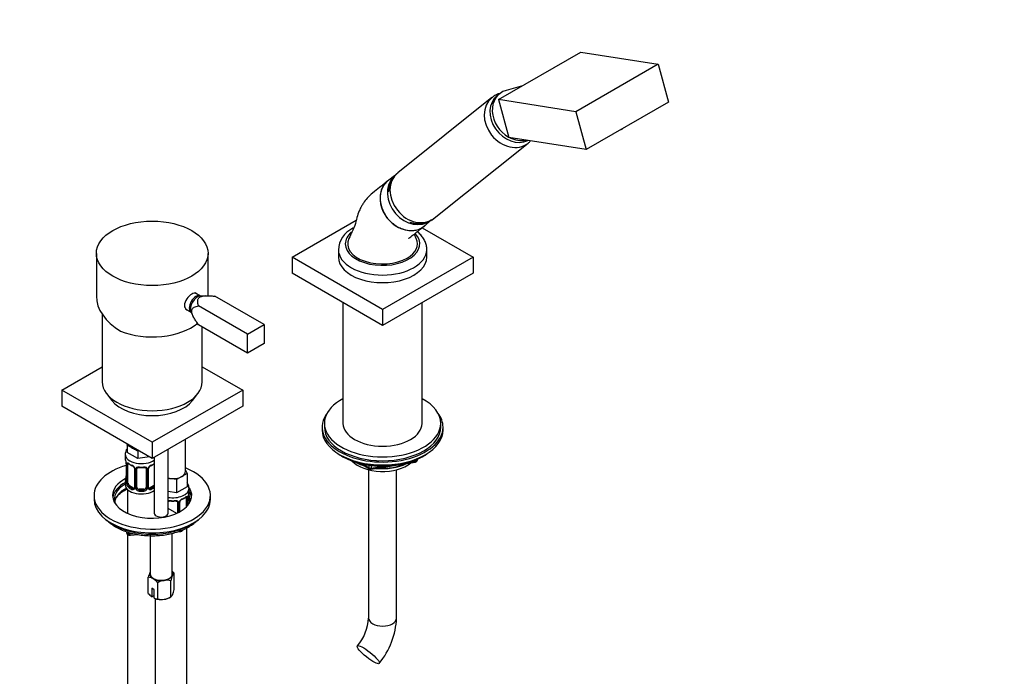
# Paper-space layout 'Layout1' of a CAD drawing. Units: millimetres. Extents: x 0 to 2000, y 0 to 2776.
# Drawn here: x 1577 to 2000, y 482 to 764 of the extents above; entities that cross this region are included whole.
import ezdxf
from ezdxf import colors
from ezdxf.entities.mleader import LeaderData, LeaderLine
from ezdxf.math import Vec2, Vec3

# ---------------------------------------------------------------- set-up
doc = ezdxf.new("R2010")
doc.units = ezdxf.units.MM
doc.layers.add('DV6_Défaut', color=7, linetype='Continuous')
doc.layers.add('Défaut', color=7, linetype='Continuous')

# ---------------------------------------------------------------- blocks, each defined once
blk = doc.blocks.new('_DOT')
at = {"color": 0}
blk.add_line((0, 0), (-1, 0), dxfattribs=at)
at = {"color": 0, "const_width": 0.333}
blk.add_lwpolyline([(-0.1665, 0, 1), (0.1665, 0, 1)], format="xyb", close=True, dxfattribs=at)
blk = doc.blocks.new('SE5')
at = {"layer": 'DV6_Défaut', "color": 7, "linetype": 'Continuous'}
for p, q in [((1782.69, 729.88), (1818.04, 750.29)), ((1818.04, 750.29), (1851.26, 745.07)), ((1851.26, 745.07), (1815.91, 724.66)), ((1851.26, 745.07), (1855.62, 728.75)), ((1783.07, 732.36), (1782.08, 731.57)), ((1792.94, 735.8), (1785.88, 733.79)), ((1779.82, 730.72), (1739.32, 698.37)), ((1815.91, 724.66), (1782.69, 729.88)), ((1782.69, 729.88), (1787.04, 713.55)), ((1855.62, 728.75), (1820.26, 708.34)), ((1815.91, 724.66), (1820.26, 708.34)), ((1754.93, 678.84), (1795.42, 711.18)), ((1820.26, 708.34), (1787.04, 713.55)), ((1737.99, 697.03), (1735.47, 695.27)), ((1693.91, 662.13), (1721.45, 678.03)), ((1751.05, 675.76), (1753.21, 677.74)), ((1749.81, 674.76), (1771.69, 662.13)), ((1713.8, 665.39), (1713.8, 662.13)), ((1751.8, 662.13), (1751.8, 665.39)), ((1609.81, 663.76), (1609.81, 645.4)), ((1657.81, 645.5), (1657.81, 663.76)), ((1732.8, 639.67), (1693.91, 662.13)), ((1693.91, 662.13), (1693.91, 655.19)), ((1771.69, 662.13), (1732.8, 639.67)), ((1771.69, 662.13), (1771.69, 655.19)), ((1732.8, 632.73), (1693.91, 655.19)), ((1771.69, 655.19), (1732.8, 632.73)), ((1654.53, 645.39), (1652.07, 646.81)), ((1656.6, 645.5), (1654.42, 645.38)), ((1681.89, 633.14), (1660.78, 645.33)), ((1648.07, 639.88), (1650.53, 638.46)), ((1674.82, 629.06), (1653.71, 641.25)), ((1715.8, 642.55), (1715.8, 590.68)), ((1732.8, 639.67), (1732.8, 632.73)), ((1749.8, 590.68), (1749.8, 642.55)), ((1612.31, 637.63), (1612.31, 608.51)), ((1650.48, 638.56), (1651.46, 636.62)), ((1674.82, 620.89), (1653.71, 633.08)), ((1655.31, 608.51), (1655.31, 632.16)), ((1674.82, 629.06), (1681.89, 633.14)), ((1681.89, 633.14), (1681.89, 624.97)), ((1674.82, 620.89), (1674.82, 629.06)), ((1681.89, 624.97), (1674.82, 620.89)), ((1594.92, 604.97), (1612.31, 615.01)), ((1655.31, 615.01), (1672.7, 604.97)), ((1633.81, 582.52), (1594.92, 604.97)), ((1594.92, 604.97), (1594.92, 598.03)), ((1614.18, 603.44), (1616.46, 600.49)), ((1672.7, 604.97), (1633.81, 582.52)), ((1651.15, 600.49), (1653.43, 603.44)), ((1672.7, 604.97), (1672.7, 598.03)), ((1633.81, 575.58), (1594.92, 598.03)), ((1672.7, 598.03), (1633.81, 575.58)), ((1706.8, 589.05), (1706.8, 587.82)), ((1707.8, 590.68), (1707.8, 589.05)), ((1757.8, 589.05), (1757.8, 590.68)), ((1758.8, 587.82), (1758.8, 589.05)), ((1623.08, 581.36), (1623.23, 581.69)), ((1625.32, 580.07), (1623.08, 581.36)), ((1623.08, 581.36), (1623.08, 578.1)), ((1627.57, 578.77), (1625.32, 580.07)), ((1633.81, 582.52), (1633.81, 575.58)), ((1648.15, 570.07), (1648.15, 583.86)), ((1622.21, 577.41), (1622.21, 575.91)), ((1627.57, 575.51), (1623.08, 578.1)), ((1628.13, 578.86), (1627.57, 578.77)), ((1627.57, 578.77), (1627.57, 575.51)), ((1632.59, 576.28), (1627.57, 575.51)), ((1634.7, 576.09), (1634.7, 552.1)), ((1640.7, 552.1), (1640.7, 579.55)), ((1715.12, 576.68), (1715.72, 576.33)), ((1749.88, 576.33), (1750.48, 576.68)), ((1622.66, 573.38), (1622.66, 565.32)), ((1622.69, 573.3), (1622.69, 565.24)), ((1622.8, 565.08), (1622.8, 573.14)), ((1623.41, 564.99), (1623.41, 573.05)), ((1626.16, 571.28), (1626.16, 563.21)), ((1632.26, 563.21), (1632.26, 571.28)), ((1723.32, 573.37), (1727.22, 571.11)), ((1724.3, 573.14), (1727.01, 571.57)), ((1727.01, 571.57), (1727.01, 572.65)), ((1727.87, 570.99), (1746.84, 573.92)), ((1727.98, 572.53), (1727.98, 571.42)), ((1727.98, 571.42), (1733.34, 572.25)), ((1744.41, 573.96), (1746.94, 574.35)), ((1746.94, 574.35), (1746.94, 574.89)), ((1747.59, 574.49), (1747.99, 575.35)), ((1747.65, 574.76), (1747.9, 575.31)), ((1747.65, 575.19), (1747.65, 574.76)), ((1626.4, 571.07), (1626.4, 563)), ((1626.67, 562.94), (1626.67, 571)), ((1627.21, 563.12), (1627.21, 571.19)), ((1631.21, 571.19), (1631.21, 563.12)), ((1631.75, 571), (1631.75, 562.94)), ((1632.03, 563), (1632.03, 571.07)), ((1641.22, 567), (1640.7, 567.08)), ((1644.29, 566.52), (1641.22, 567)), ((1646.54, 567.82), (1644.29, 566.52)), ((1648.78, 569.12), (1646.54, 567.82)), ((1648.15, 570.48), (1648.78, 569.12)), ((1648.78, 569.12), (1648.78, 563.4)), ((1726.8, 570.74), (1726.8, 506.99)), ((1738.8, 506.99), (1738.8, 570.74)), ((1622.21, 565.56), (1622.21, 564.35)), ((1624.12, 563.76), (1623.89, 563.63)), ((1625.53, 562.95), (1624.12, 563.76)), ((1625.53, 562.95), (1625.31, 562.81)), ((1634.3, 563.76), (1632.89, 562.95)), ((1632.89, 562.95), (1633.12, 562.81)), ((1634.3, 563.76), (1634.53, 563.63)), ((1644.29, 566.52), (1644.29, 560.81)), ((1648.78, 563.4), (1644.29, 560.81)), ((1608.81, 559.66), (1608.81, 558.02)), ((1623.21, 562.27), (1623.21, 551.98)), ((1628.21, 562.31), (1628.21, 562.12)), ((1630.21, 562.31), (1628.21, 562.31)), ((1630.21, 562.31), (1630.21, 562.12)), ((1644.29, 560.81), (1640.7, 561.36)), ((1648.44, 558.62), (1648.44, 554.66)), ((1649.06, 558.7), (1649.06, 555.32)), ((1649.17, 555.45), (1649.17, 558.86)), ((1649.2, 555.48), (1649.2, 558.95)), ((1649.58, 558.24), (1649.58, 560.28)), ((1649.65, 561.47), (1649.65, 562.72)), ((1658.81, 558.02), (1658.81, 559.66)), ((1644.65, 556.75), (1644.65, 552.09)), ((1645.19, 556.56), (1645.19, 552.36)), ((1645.46, 552.51), (1645.46, 556.63)), ((1645.7, 552.64), (1645.7, 556.84)), ((1644.33, 551.95), (1640.7, 554.04)), ((1622.81, 544.09), (1622.81, 543.81)), ((1623.21, 542.96), (1623.21, 337.36)), ((1623.94, 543.23), (1623.94, 543.73)), ((1623.94, 543.23), (1625.47, 543.34)), ((1624.45, 542.63), (1627.82, 542.87)), ((1632.69, 543.6), (1632.95, 542.36)), ((1632.95, 542.39), (1632.95, 525.97)), ((1633.17, 542.15), (1633.12, 542.39)), ((1633.17, 542.15), (1636.14, 542.46)), ((1642.45, 525.97), (1642.45, 543.41)), ((1644.65, 544.05), (1645.78, 544.13)), ((1648.65, 301.44), (1648.65, 545.7)), ((1643.27, 519.3), (1643.27, 526.21)), ((1632.12, 517.58), (1632.12, 524.48)), ((1636.2, 515.22), (1636.2, 522.12)), ((1641.78, 516.08), (1641.78, 522.99)), ((1634.69, 519.14), (1633.63, 519.75)), ((1633.63, 519.75), (1633.63, 516.12)), ((1633.67, 516.1), (1634.69, 516.69)), ((1634.69, 515.51), (1634.69, 519.14)), ((1633.63, 516.12), (1633.67, 516.1)), ((1634.73, 515.49), (1634.69, 515.51)), ((1635.21, 337.36), (1635.21, 515.3)), ((1641.23, 515.77), (1641.78, 516.08))]:
    blk.add_line(p, q, dxfattribs=at)
for centre, radius, start, end in [((1787.75, 720.03), 11.7, 310.7317, 317.2924), ((1724.55, 664.81), 10.73, 115.1775, 177.9358), ((1608.04, 571.1), 14.86, 10.7478, 16.3941), ((1620.25, 573.4), 2.41, 359.5816, 10.4144), ((1619.13, 573.26), 3.55, 0.6583, 9.9884), ((1623.91, 573.19), 1.11, 160.4927, 182.2972), ((1627.71, 578.63), 6.67, 232.4725, 247.4573), ((1624.09, 570.35), 2.5, 29.8198, 66.9998), ((1624.44, 570.77), 1.83, 27.8546, 67.1364), ((1625.23, 571.04), 1.16, 1.0203, 28.275), ((1627.45, 571.01), 0.785, 144.9712, 180.8641), ((1629.21, 583.67), 11.97, 265.0368, 274.9632), ((1630.97, 571.01), 0.785, 359.1311, 35.0336), ((1633.19, 571.04), 1.16, 151.7186, 178.9861), ((1634.33, 570.35), 2.5, 113.0004, 150.18), ((1632.9, 571.29), 0.635, 148.2021, 181.3605), ((1633.98, 570.77), 1.83, 112.9148, 152.2375), ((1630.68, 578.69), 6.74, 292.6282, 307.4419), ((1746.68, 574.91), 1, 278.794, 335.1039), ((1608.04, 570.37), 14.86, 343.6059, 349.2522), ((1620.35, 568.06), 2.31, 349.3474, 0.5503), ((1727.72, 571.98), 1, 240, 278.794), ((1621.66, 565.27), 0.997, 345.8709, 2.9213), ((1621.4, 565.19), 1.29, 343.3385, 1.8084), ((1625.7, 565.1), 2.89, 180.5093, 191.9483), ((1625.15, 564.86), 2.32, 188.7542, 226.8152), ((1625.59, 563.51), 0.746, 247.8303, 300.0807), ((1625.62, 562.99), 0.779, 325.2937, 1.0277), ((1627.77, 562.95), 1.1, 180.837, 209.4908), ((1628.39, 563.32), 1.21, 206.8319, 261.5389), ((1630.04, 563.31), 1.2, 278.249, 333.3802), ((1630.66, 562.95), 1.1, 330.5042, 359.168), ((1632.8, 562.99), 0.779, 178.9659, 214.7127), ((1632.53, 563.16), 0.258, 167.3434, 222.5498), ((1632.83, 563.49), 0.735, 240.1033, 292.8078), ((1625.51, 563.17), 0.972, 242.8666, 320.2121), ((1628.3, 563.28), 1.72, 210.2871, 265.0453), ((1630.12, 563.28), 1.72, 274.9548, 329.7127), ((1632.91, 563.17), 0.972, 219.7872, 297.134), ((1644.11, 564.26), 6.74, 292.6282, 307.4419), ((1647.95, 558.75), 1.1, 357.6841, 19.526), ((1652.72, 558.82), 3.55, 170.0079, 179.3454), ((1651.5, 558.97), 2.31, 169.3492, 180.5513), ((1663.82, 556.67), 14.86, 163.606, 169.2521), ((1642.65, 569.23), 11.97, 265.0368, 274.9632), ((1644.4, 556.58), 0.785, 359.1311, 35.0336), ((1646.62, 556.61), 1.16, 151.7186, 178.9861), ((1647.76, 555.92), 2.5, 113.0004, 150.18), ((1646.34, 556.86), 0.635, 148.2021, 181.3605), ((1647.42, 556.34), 1.83, 112.9148, 152.2375), ((1646.15, 556.18), 3.89, 12.3818, 26.3915), ((1645.78, 545.53), 1.38, 268.7754, 335.0221), ((1646.43, 520.96), 14.74, 156.968, 166.1621), ((1655.39, 519.69), 14.01, 156.7268, 166.4033), ((1636.94, 521.12), 8.12, 38.7606, 47.1416), ((1632.15, 520.53), 3.95, 59.5021, 90.4979), ((1629.87, 517.04), 8.12, 38.7606, 58.1093), ((1640.36, 515.4), 7.91, 99.9909, 121.7425), ((1639.92, 516.59), 6.66, 73.7773, 98.0095), ((1639.77, 524), 9.99, 219.9844, 232.0492), ((1629.66, 522.6), 14.01, 336.7268, 346.4033), ((1636.17, 519.17), 3.95, 248.0276, 270.5031), ((1638.06, 521.62), 6.66, 253.7773, 278.0095), ((1637.62, 522.81), 7.91, 279.9909, 301.7425), ((1705.98, 508.34), 20.87, 320.1857, 356.2874), ((1706.21, 508.23), 32.62, 320.454, 357.8238)]:
    blk.add_arc(centre, radius, start, end, dxfattribs=at)
for centre, major_axis, ratio, start_param, end_param in [((1790.41, 723.18), (7.33, -9.18), 0.81339, 2.81289, 5.173939), ((1787.62, 720.95), (7.8, -9.77), 0.81339, 3.147654, 6.28004), ((1789.42, 722.39), (7.33, -9.18), 0.81339, 3.141593, 6.098211), ((1834.75, 717.4), (1.45, 0.39), 0.345066, 5.068815, 5.681072), ((1790.41, 723.18), (7.33, -9.18), 0.81339, 5.223194, 5.889754), ((1747.13, 688.6), (7.8, -9.77), 0.81339, 3.141593, 6.283185), ((1742.83, 685.17), (7.8, -9.77), 0.81339, 3.087788, 6.283185), ((1745.78, 687.53), (7.65, -9.57), 0.81339, 3.226226, 6.283185), ((1745.78, 687.53), (7.65, -9.57), 0.81339, 0, 0.053805), ((1732.8, 667.84), (-16, 0), 0.57735, 5.706997, 6.283185), ((1742.83, 685.17), (7.8, -9.77), 0.81339, 0, 0.053805), ((1732.8, 667.84), (15, 0), 0.57735, 2.879088, 5.497787), ((1732.8, 667.84), (-16, 0), 0.57735, 0, 3.645465), ((1732.8, 667.84), (-15, 0), 0.57735, 2.356194, 3.402968), ((1732.8, 665.39), (-19, 0), 0.57735, 0, 0.013363), ((1732.8, 665.39), (-19, 0), 0.57735, 0.013363, 3.130284), ((1732.8, 662.13), (-19, 0), 0.57735, 0, 3.141593), ((1633.81, 642.45), (23.7, -5.55), 0.680497, 3.299752, 4.264019), ((1652.57, 641.91), (2, 3.46), 0.57735, 0, 3.139571), ((1653.2, 641.54), (-2.11, -3.65), 0.57735, 3.50296, 5.921818), ((1652.57, 641.91), (2, 3.46), 0.57735, 6.28171, 6.283185), ((1633.81, 641.71), (-24, 0), 0.57735, 0.964267, 2.525725), ((1633.81, 608.51), (21.5, 0), 0.57735, 3.141593, 6.283185), ((1732.8, 590.68), (25, 0), 0.57735, 2.318559, 6.283185), ((1732.8, 590.68), (25, 0), 0.57735, 0, 0.823034), ((1633.81, 604.97), (-19, 0), 0.57735, 0.420534, 2.721058), ((1732.8, 589.05), (26, 0), 0.57735, 2.728824, 6.283185), ((1732.8, 589.05), (26, 0), 0.57735, 0, 0.412769), ((1732.8, 589.05), (25, 0), 0.57735, 3.141593, 6.283185), ((1732.8, 590.68), (17, 0), 0.57735, 3.141593, 6.283185), ((1732.8, 587.82), (26, 0), 0.57735, 3.141593, 6.283185), ((1629.21, 582.31), (5.5, 0), 0.57735, 3.497291, 3.926991), ((1629.21, 582.31), (5.5, 0), 0.57735, 3.926991, 4.35669), ((1629.21, 577.41), (7, 0), 0.57735, 3.146909, 5.612847), ((1629.21, 575.91), (7, 0), 0.57735, 3.141593, 3.293694), ((1732.8, 586.88), (-25, 0), 0.57735, 0.63409, 2.507503), ((1732.8, 586.19), (-24.15, 0), 0.57735, 0.785398, 2.356194), ((1633.81, 559.66), (-25, 0), 0.57735, 5.174484, 6.283185), ((1633.81, 559.66), (-25, 0), 0.57735, 0, 4.101552), ((1623.06, 573.38), (0.4, 0), 0.57735, 3.126148, 3.513239), ((1623.17, 573.23), (0.4, 0), 0.57735, 3.555344, 5.371005), ((1623.23, 573.65), (0.373, -0.146), 0.85055, 3.855675, 5.740852), ((1624.12, 572.64), (-0.5, 0.866), 0.57735, 0.338885, 0.785398), ((1629.21, 575.91), (-7, 0), 0.57735, 0.633297, 0.937499), ((1623.89, 573.65), (0.247, 0.314), 0.658162, 2.44473, 3.14215), ((1625.31, 572.84), (0.156, 0.368), 0.483207, 2.29088, 3.167729), ((1626.43, 571.8), (0.359, 0.176), 0.358003, 3.119704, 4.05706), ((1626.56, 571.28), (0.4, 0), 0.57735, 3.13663, 4.298637), ((1626.95, 571.68), (-0.332, 0.222), 0.641506, 1.587428, 3.143638), ((1628.21, 571.19), (-1, 0), 0.816497, 6.157692, 6.283185), ((1629.21, 575.91), (-7, 0), 0.57735, 1.418695, 1.722897), ((1628.21, 572.14), (0.035, 0.398), 0.123712, 2.191761, 3.141499), ((1630.21, 572.14), (-0.035, 0.398), 0.123712, 3.141651, 4.091425), ((1630.21, 572.14), (-0.035, 0.398), 0.123712, 3.118855, 3.141651), ((1631.47, 571.68), (0.332, 0.222), 0.641506, 3.147354, 4.695758), ((1631.86, 571.28), (-0.4, 0), 0.57735, 1.984548, 3.149975), ((1632, 571.8), (-0.359, 0.176), 0.358003, 2.226125, 3.164617), ((1633.12, 572.84), (-0.156, 0.368), 0.483207, 3.142095, 3.992305), ((1633.12, 572.84), (-0.156, 0.368), 0.483207, 3.119298, 3.142095), ((1629.21, 575.91), (7, 0), 0.57735, -0.937499, -0.670338), ((1732.8, 578.68), (-15, 0), 0.57735, 0.505841, 2.520403), ((1732.8, 580.48), (-16.09, 0), 0.57735, 0.785398, 1.076804), ((1732.8, 581.22), (-17, 0), 0.57735, 0.850392, 1.068867), ((1727.72, 571.98), (-1, 0), 0.57735, 0.785398, 1.832596), ((1727.72, 571.98), (0.5, 0.866), 0.57735, 2.356194, 3.141593), ((1727.72, 571.98), (-0.153, 0.988), 0.211325, 3.141593, 4.080475), ((1732.8, 580.48), (-16.09, 0), 0.57735, 1.397728, 2.267463), ((1732.8, 581.22), (-17, 0), 0.57735, 1.46012, 2.205071), ((1746.68, 574.91), (-0.153, 0.988), 0.211325, 3.141593, 4.080475), ((1746.68, 574.91), (1, 0), 0.57735, 4.974188, 6.021386), ((1746.68, 574.91), (-0.907, 0.421), 0.788675, 3.141593, 3.492472), ((1623.01, 567.52), (0.395, -0.063), 0.166114, 2.853764, 3.653865), ((1626.81, 571.22), (0.4, 0), 0.57735, 4.340743, 6.156403), ((1631.61, 571.22), (-0.4, 0), 0.57735, 0.126783, 1.942443), ((1642.65, 570.07), (-5.5, 0), 0.57735, 1.208418, 1.308997), ((1642.65, 570.07), (5.5, 0), 0.57735, 4.45059, 5.497787), ((1642.65, 570.07), (-5.5, 0), 0.57735, 2.356194, 3.141593), ((1633.81, 559.66), (-17, 0), 0.57735, 5.452605, 6.283185), ((1633.81, 559.66), (-17, 0), 0.57735, 0, 3.486968), ((1633.81, 558.02), (16.25, 0), 0.57735, 2.365437, 3.326907), ((1633.81, 558.02), (-17, 0), 0.57735, 5.453128, 6.1999), ((1633.81, 555.98), (16.25, 0), 0.57735, 2.321806, 3.032591), ((1629.21, 565.56), (7, 0), 0.57735, 2.989492, 3.293694), ((1629.21, 564.35), (7, 0), 0.57735, 3.141593, 5.612847), ((1622.69, 566.14), (0.387, -0.103), 0.80707, 1.846723, 3.352676), ((1622.69, 564.98), (-0.387, -0.103), 0.80707, 4.501306, 6.072102), ((1629.21, 565.89), (6.6, 0), 0.57735, 3.017713, 3.265472), ((1623.01, 564.9), (0.381, -0.123), 0.86268, 3.134606, 3.728142), ((1623.06, 565.32), (0.4, 0), 0.57735, 3.141593, 3.513239), ((1623.17, 565.17), (-0.4, 0), 0.57735, 0.413752, 2.229412), ((1623.23, 564.6), (-0.392, -0.078), 0.178244, 0.357599, 2.242775), ((1624.12, 564.58), (-0.5, 0.866), 0.57735, 0.785398, 1.231911), ((1624.12, 564.58), (0.5, -0.866), 0.57735, 4.373504, 5.497787), ((1623.89, 563.3), (-0.247, -0.314), 0.658162, 4.015526, 5.586322), ((1629.21, 565.56), (-7, 0), 0.57735, 0.633297, 0.937499), ((1629.21, 565.89), (-6.6, 0), 0.57735, 0.633297, 0.937499), ((1625.31, 562.49), (-0.156, -0.368), 0.483207, 3.861676, 5.432473), ((1625.53, 563.76), (-0.5, 0.866), 0.57735, 2.356194, 3.141593), ((1626.43, 562.75), (0.333, -0.222), 0.670791, 3.122071, 4.652076), ((1626.56, 563.21), (0.4, 0), 0.57735, 3.141593, 4.298637), ((1626.81, 563.15), (-0.4, 0), 0.57735, 1.19915, 3.01481), ((1626.95, 562.63), (-0.355, -0.185), 0.387288, 0.98259, 2.867767), ((1628.21, 563.12), (1, 0), 0.816497, 3.141593, 3.588106), ((1628.21, 563.12), (1, 0), 0.816497, 3.588106, 4.712389), ((1630.21, 563.12), (1, 0), 0.816497, 4.712389, 5.836672), ((1630.21, 563.12), (1, 0), 0.816497, 5.836672, 6.283185), ((1631.47, 562.63), (0.355, -0.185), 0.387288, 3.415419, 5.300595), ((1631.61, 563.15), (0.4, 0), 0.57735, 3.268375, 5.084035), ((1631.86, 563.21), (-0.4, 0), 0.57735, 1.984548, 3.141593), ((1632, 562.75), (-0.333, -0.222), 0.670791, 1.631109, 3.169476), ((1632.89, 563.76), (0.5, 0.866), 0.57735, 3.170963, 3.926991), ((1629.21, 565.89), (6.6, 0), 0.57735, 5.345686, 5.649888), ((1633.12, 562.49), (0.156, -0.368), 0.483207, 0.850713, 2.421509), ((1629.21, 565.56), (7, 0), 0.57735, -0.937499, -0.670338), ((1634.3, 564.58), (0.5, 0.866), 0.57735, 3.926991, 4.518193), ((1634.53, 563.3), (0.247, -0.314), 0.658162, 1.729916, 2.267659), ((1628.21, 561.79), (-0.035, -0.398), 0.123712, 3.762557, 5.333353), ((1629.21, 565.56), (7, 0), 0.57735, 4.560288, 4.86449), ((1629.21, 565.89), (-6.6, 0), 0.57735, 1.418695, 1.722897), ((1630.21, 561.79), (0.035, -0.398), 0.123712, 0.949832, 2.520628), ((1642.65, 562.72), (7, 0), 0.57735, 4.43012, 6.283185), ((1642.65, 561.47), (7, 0), 0.57735, 5.345686, 5.649888), ((1647.97, 559.22), (-0.247, 0.314), 0.658162, 3.141007, 3.838456), ((1647.74, 558.21), (-0.5, -0.866), 0.57735, 2.802707, 2.980088), ((1648.63, 559.22), (-0.373, -0.146), 0.85055, 0.542333, 2.42751), ((1647.74, 558.21), (0.5, 0.866), 0.57735, 5.497787, 5.9443), ((1648.69, 558.8), (-0.4, 0), 0.57735, 0.912181, 2.727841), ((1648.8, 558.95), (-0.4, 0), 0.57735, 2.769946, 3.155045), ((1648.85, 559.52), (-0.395, 0.063), 0.166114, 2.853764, 3.180662), ((1642.65, 561.47), (-7, 0), 0.57735, 2.989492, 3.141593), ((1652.75, 560.25), (-3.17, 0), 0.57735, 5.795192, 6.262381), ((1633.81, 558.02), (-16.25, 0), 0.57735, 2.956278, 3.384985), ((1642.65, 562.72), (7, 0), 0.57735, 0, 0.005316), ((1633.81, 558.02), (-17, 0), 0.57735, 3.224878, 3.513334), ((1633.81, 558.02), (-25, 0), 0.57735, 0, 3.141593), ((1640.38, 557.24), (-0.332, 0.222), 0.641506, 3.021634, 3.143638), ((1642.65, 561.47), (-7, 0), 0.57735, 1.418695, 1.722897), ((1641.65, 557.71), (0.035, 0.398), 0.123712, 2.191761, 3.141499), ((1643.65, 557.71), (-0.035, 0.398), 0.123712, 3.141651, 4.091425), ((1643.65, 557.71), (-0.035, 0.398), 0.123712, 3.118855, 3.141651), ((1644.91, 557.24), (0.332, 0.222), 0.641506, 3.147354, 4.695758), ((1645.04, 556.78), (-0.4, 0), 0.57735, 0.126783, 1.942443), ((1645.3, 556.84), (-0.4, 0), 0.57735, 1.984548, 3.149975), ((1645.43, 557.37), (-0.359, 0.176), 0.358003, 2.226125, 3.164617), ((1646.55, 558.4), (-0.156, 0.368), 0.483207, 3.119298, 3.142095), ((1646.55, 558.4), (-0.156, 0.368), 0.483207, 3.142095, 3.992305), ((1633.81, 555.98), (-16.25, 0), 0.57735, 3.250594, 3.384985), ((1637.7, 552.1), (-3, 0), 0.57735, 0, 3.141593), ((1633.81, 555.98), (22.5, 0), 0.57735, 3.872873, 5.551905), ((1623.81, 543.81), (1.01, 0), 0.57735, 3.141593, 4.832994), ((1625.17, 544.19), (1.02, 1.48), 0.467039, 2.546933, 3.498809), ((1635.47, 542.51), (2.52, 0.13), 0.239788, 3.179178, 3.55073), ((1637.7, 525.97), (5, 0), 0.57735, 2.879793, 3.926991), ((1637.7, 525.97), (4.75, 0), 0.57735, 3.141593, 6.283185), ((1637.7, 525.97), (5, 0), 0.57735, 4.974188, 6.021386), ((1637.7, 525.97), (-5, 0), 0.57735, 2.879793, 3.459153), ((1637.7, 525.97), (-5, 0), 0.57735, 0.785398, 1.832596), ((1637.7, 517.81), (-5, 0), 0.57735, 0.935966, 1.832596), ((1637.7, 517.81), (5, 0), 0.57735, 4.974188, 5.497787), ((1732.8, 506.99), (6, 0), 0.57735, 3.141593, 6.283185)]:
    blk.add_ellipse(centre, major_axis=major_axis, ratio=ratio, start_param=start_param, end_param=end_param, dxfattribs=at)
for centre, major_axis, ratio in [((1633.81, 663.76), (24, 0), 0.57735), ((1726.68, 491.22), (-4.68, 3.76), 0.211325)]:
    blk.add_ellipse(centre, major_axis=major_axis, ratio=ratio, dxfattribs=at)
for points, knots in [([(1783.24, 732.52), (1783, 732.45), (1782.1, 732.14), (1780.88, 731.54), (1780.11, 730.9), (1779.79, 730.63)], [0, 0, 0, 0, 0.190201, 0.712191, 1, 1, 1, 1]), ([(1739.3, 698.29), (1739.03, 698.09), (1738.31, 697.55), (1737.25, 696.24), (1736.26, 694.52), (1735.61, 692.61), (1735.38, 691.13), (1735.34, 690.3), (1735.34, 690.15)], [0, 0, 0, 0, 0.095467, 0.310547, 0.524018, 0.737706, 0.953256, 1, 1, 1, 1]), ([(1735.14, 695.03), (1733.84, 693.98), (1731.84, 692.37), (1728.77, 689.87), (1726.35, 687.8), (1724.79, 685.74), (1723.59, 683.77), (1722.65, 681.81), (1721.63, 679.08), (1721.09, 675.95), (1719.59, 672.93), (1718.83, 671.19), (1718.32, 670.08)], [0, 0, 0, 0, 0.175404, 0.318539, 0.42959, 0.510287, 0.556579, 0.623503, 0.712622, 0.820836, 0.903228, 1, 1, 1, 1]), ([(1735.01, 694.92), (1734.3, 694.35), (1733.7, 693.67), (1732.49, 691.75), (1732.02, 690.41), (1731.66, 687.55), (1731.76, 686.01), (1732.52, 682.99), (1733.18, 681.49), (1734.94, 678.78), (1736.05, 677.54), (1738.56, 675.52), (1739.94, 674.74), (1742.84, 673.72), (1744.3, 673.5), (1746.41, 673.61), (1747.09, 673.73), (1748.39, 674.1), (1749.02, 674.37), (1750.17, 675.03), (1750.69, 675.43), (1751.17, 675.89)], [0, 0, 0, 0, 0.083248, 0.083248, 0.205543, 0.205543, 0.327838, 0.327838, 0.450133, 0.450133, 0.572429, 0.572429, 0.694724, 0.694724, 0.817019, 0.817019, 0.878166, 0.878166, 0.939314, 0.939314, 1, 1, 1, 1]), ([(1744.51, 677.17), (1744.56, 677.15), (1745.33, 676.9), (1746.84, 676.57), (1749.03, 676.5), (1751.17, 676.85), (1753.09, 677.62), (1754.39, 678.34), (1754.87, 678.8), (1754.89, 678.82)], [0, 0, 0, 0, 0.016106, 0.217229, 0.416534, 0.612573, 0.804557, 0.992582, 1, 1, 1, 1]), ([(1744.07, 670.16), (1744.07, 670.16), (1744.08, 670.17), (1744.21, 670.27), (1744.63, 670.62), (1745.42, 671.27), (1746.74, 672.33), (1748.57, 673.78), (1749.82, 674.77), (1750.59, 675.38)], [0, 0, 0, 0, 0.0136589, 0.0391128, 0.1104156, 0.2218339, 0.4307532, 0.7073764, 1, 1, 1, 1]), ([(1751.76, 665.23), (1751.77, 665.45), (1751.84, 666.2), (1751.55, 667.63), (1750.91, 669.33), (1749.9, 670.94), (1748.78, 672.18), (1747.99, 672.86), (1747.71, 673.09)], [0, 0, 0, 0, 0.066735, 0.269417, 0.471358, 0.676954, 0.889491, 1, 1, 1, 1]), ([(1747.29, 670.08), (1747.05, 670.6), (1746.75, 671.25), (1746.44, 671.85), (1746.34, 672.04)], [0, 0, 0, 0, 0.64452, 1, 1, 1, 1]), ([(1650.78, 646.24), (1650.02, 645.81), (1649.22, 645.05), (1648.04, 643.3), (1647.67, 642.29), (1647.67, 640.56), (1648.03, 639.85), (1648.63, 639.5)], [0, 0, 0, 0, 0.333333, 0.333333, 0.666667, 0.666667, 1, 1, 1, 1]), ([(1652.92, 646.33), (1652.85, 646.4), (1652.77, 646.47), (1652.22, 646.78), (1651.54, 646.68), (1650.78, 646.24)], [0, 0, 0, 0, 0.154672, 0.154672, 1, 1, 1, 1]), ([(1653.71, 641.25), (1653.61, 641.57), (1653.53, 641.89), (1653.41, 642.53), (1653.37, 642.85), (1653.37, 643.34), (1653.38, 643.5), (1653.43, 643.82), (1653.48, 643.98), (1653.61, 644.3), (1653.71, 644.45), (1653.96, 644.74), (1654.13, 644.88), (1654.43, 645.04), (1654.54, 645.1), (1654.77, 645.19), (1654.89, 645.23), (1655.26, 645.34), (1655.53, 645.39), (1656.08, 645.47), (1656.35, 645.49), (1656.91, 645.52), (1657.18, 645.53), (1658.02, 645.53), (1658.58, 645.5), (1659.68, 645.43), (1660.23, 645.38), (1660.78, 645.33)], [0, 0, 0, 0, 0.125, 0.125, 0.25, 0.25, 0.3125, 0.3125, 0.375, 0.375, 0.4375, 0.4375, 0.5, 0.5, 0.53125, 0.53125, 0.5625, 0.5625, 0.625, 0.625, 0.6875, 0.6875, 0.75, 0.75, 0.875, 0.875, 1, 1, 1, 1]), ([(1653.71, 633.08), (1653.38, 633.53), (1653.06, 633.99), (1652.45, 634.92), (1652.14, 635.39), (1651.72, 636.12), (1651.59, 636.37), (1651.34, 636.87), (1651.22, 637.12), (1651.02, 637.63), (1650.93, 637.89), (1650.81, 638.4), (1650.78, 638.65), (1650.78, 638.99), (1650.79, 639.09), (1650.82, 639.3), (1650.85, 639.4), (1650.94, 639.67), (1651.03, 639.82), (1651.24, 640.1), (1651.35, 640.21), (1651.61, 640.42), (1651.74, 640.5), (1652.16, 640.74), (1652.46, 640.87), (1653.07, 641.08), (1653.39, 641.17), (1653.71, 641.25)], [0, 0, 0, 0, 0.125, 0.125, 0.25, 0.25, 0.3125, 0.3125, 0.375, 0.375, 0.4375, 0.4375, 0.5, 0.5, 0.53125, 0.53125, 0.5625, 0.5625, 0.625, 0.625, 0.6875, 0.6875, 0.75, 0.75, 0.875, 0.875, 1, 1, 1, 1]), ([(1623.04, 579.79), (1622.91, 579.61), (1622.57, 579.09), (1622.24, 578.26), (1622.25, 577.66), (1622.26, 577.39)], [0, 0, 0, 0, 0.259917, 0.707965, 1, 1, 1, 1]), ([(1622.86, 573.55), (1622.89, 573.62), (1622.93, 573.67), (1623.02, 573.73), (1623.07, 573.74), (1623.19, 573.73), (1623.26, 573.71), (1623.41, 573.63), (1623.49, 573.58), (1623.57, 573.52)], [0, 0, 0, 0, 0.25, 0.25, 0.5, 0.5, 0.75, 0.75, 1, 1, 1, 1]), ([(1623.46, 573.45), (1623.46, 573.45), (1623.46, 573.45), (1623.52, 573.43), (1623.6, 573.37), (1623.65, 573.34)], [0, 0, 0, 0, 0.123836, 0.580257, 1, 1, 1, 1]), ([(1626.06, 571.63), (1626.08, 571.59), (1626.14, 571.48), (1626.17, 571.34), (1626.16, 571.28), (1626.16, 571.28)], [0, 0, 0, 0, 0.29366, 0.954968, 1, 1, 1, 1]), ([(1626.81, 571.46), (1626.87, 571.55), (1626.95, 571.62), (1627.14, 571.75), (1627.25, 571.8), (1627.48, 571.88), (1627.61, 571.9), (1627.87, 571.93), (1628.01, 571.93), (1628.15, 571.91)], [0, 0, 0, 0, 0.25, 0.25, 0.5, 0.5, 0.75, 0.75, 1, 1, 1, 1]), ([(1627.29, 571.46), (1627.3, 571.48), (1627.34, 571.55), (1627.5, 571.66), (1627.81, 571.75), (1628.04, 571.75), (1628.18, 571.74)], [0, 0, 0, 0, 0.098656, 0.406354, 0.694033, 1, 1, 1, 1]), ([(1630.25, 571.74), (1630.3, 571.74), (1630.45, 571.76), (1630.74, 571.72), (1631, 571.61), (1631.12, 571.5), (1631.15, 571.44), (1631.16, 571.42)], [0, 0, 0, 0, 0.106063, 0.383402, 0.662452, 0.942605, 1, 1, 1, 1]), ([(1630.27, 571.91), (1630.41, 571.93), (1630.55, 571.93), (1630.81, 571.9), (1630.94, 571.88), (1631.17, 571.8), (1631.28, 571.75), (1631.47, 571.63), (1631.55, 571.55), (1631.61, 571.46)], [0, 0, 0, 0, 0.25, 0.25, 0.5, 0.5, 0.75, 0.75, 1, 1, 1, 1]), ([(1622.64, 564.82), (1622.61, 564.76), (1622.58, 564.71), (1622.52, 564.66), (1622.49, 564.66), (1622.43, 564.68), (1622.4, 564.71), (1622.34, 564.8), (1622.31, 564.87), (1622.29, 564.95)], [0, 0, 0, 0, 0.25, 0.25, 0.5, 0.5, 0.75, 0.75, 1, 1, 1, 1]), ([(1622.63, 565.04), (1622.63, 565.02), (1622.62, 565.01), (1622.62, 565), (1622.62, 565.01)], [0, 0, 0, 0, 0.567686, 1, 1, 1, 1]), ([(1623.48, 564.6), (1623.5, 564.5), (1623.52, 564.4), (1623.56, 564.22), (1623.59, 564.12), (1623.69, 563.87), (1623.78, 563.73), (1623.89, 563.63)], [0, 0, 0, 0, 0.25, 0.25, 0.5, 0.5, 1, 1, 1, 1]), ([(1634.53, 563.63), (1634.58, 563.68), (1634.63, 563.74), (1634.68, 563.82), (1634.69, 563.83), (1634.7, 563.84)], [0, 0, 0, 0, 0.868565, 0.868565, 1, 1, 1, 1]), ([(1649.59, 562.74), (1649.61, 562.93), (1649.64, 563.45), (1649.34, 564.3), (1648.98, 564.87), (1648.8, 565.1)], [0, 0, 0, 0, 0.196825, 0.661922, 1, 1, 1, 1]), ([(1617.65, 556.86), (1617.71, 557.24), (1618, 558.07), (1618.76, 559.3), (1619.92, 560.51), (1621.4, 561.61), (1622.58, 562.26), (1623.21, 562.56)], [0, 0, 0, 0, 0.1941809, 0.4045749, 0.6061286, 0.8036135, 1, 1, 1, 1]), ([(1648.21, 558.89), (1648.24, 558.92), (1648.31, 558.98), (1648.38, 559.01), (1648.39, 559.01), (1648.39, 559.01)], [0, 0, 0, 0, 0.25955, 0.736699, 1, 1, 1, 1]), ([(1648.29, 559.08), (1648.37, 559.15), (1648.45, 559.2), (1648.6, 559.27), (1648.66, 559.29), (1648.78, 559.3), (1648.84, 559.29), (1648.93, 559.23), (1648.96, 559.18), (1648.99, 559.12)], [0, 0, 0, 0, 0.25, 0.25, 0.5, 0.5, 0.75, 0.75, 1, 1, 1, 1]), ([(1640.69, 557.36), (1640.72, 557.37), (1640.76, 557.39), (1640.92, 557.44), (1641.05, 557.46), (1641.31, 557.49), (1641.45, 557.49), (1641.59, 557.48)], [0, 0, 0, 0, 0.145603, 0.145603, 0.572802, 0.572802, 1, 1, 1, 1]), ([(1640.72, 557.02), (1640.73, 557.04), (1640.78, 557.11), (1640.94, 557.22), (1641.25, 557.32), (1641.47, 557.31), (1641.61, 557.31)], [0, 0, 0, 0, 0.098656, 0.406354, 0.694033, 1, 1, 1, 1]), ([(1643.68, 557.3), (1643.73, 557.31), (1643.89, 557.33), (1644.17, 557.29), (1644.43, 557.18), (1644.56, 557.07), (1644.59, 557), (1644.59, 556.99)], [0, 0, 0, 0, 0.106063, 0.383402, 0.662452, 0.942605, 1, 1, 1, 1]), ([(1643.71, 557.48), (1643.85, 557.49), (1643.98, 557.49), (1644.25, 557.46), (1644.37, 557.44), (1644.61, 557.36), (1644.72, 557.31), (1644.9, 557.19), (1644.98, 557.11), (1645.05, 557.03)], [0, 0, 0, 0, 0.25, 0.25, 0.5, 0.5, 0.75, 0.75, 1, 1, 1, 1]), ([(1649.66, 557.84), (1649.64, 557.9), (1649.62, 557.95), (1649.59, 558.08), (1649.58, 558.16), (1649.58, 558.24)], [0, 0, 0, 0, 0.410753, 0.410753, 1, 1, 1, 1]), ([(1614.23, 549.19), (1614.42, 549), (1615.12, 548.29), (1616.52, 547.14), (1618.58, 545.84), (1620.92, 544.72), (1623.48, 543.81), (1626.22, 543.1), (1629.09, 542.61), (1632.01, 542.36), (1634.93, 542.33), (1636.65, 542.47), (1637.59, 542.56)], [0, 0, 0, 0, 0.039702, 0.146809, 0.254969, 0.363535, 0.472051, 0.580399, 0.688579, 0.796638, 0.904644, 1, 1, 1, 1]), ([(1637.59, 542.56), (1637.72, 542.57), (1638.76, 542.64), (1640.85, 543), (1643.6, 543.64), (1646.2, 544.53), (1648.59, 545.61), (1650.74, 546.88), (1652.3, 548.11), (1653.11, 548.91), (1653.38, 549.19)], [0, 0, 0, 0, 0.017541, 0.167179, 0.317031, 0.467205, 0.617793, 0.768834, 0.920233, 1, 1, 1, 1]), ([(1622.81, 543.81), (1622.82, 543.66), (1622.85, 543.41), (1623.06, 543.06), (1623.34, 542.83), (1623.66, 542.69), (1624.06, 542.62), (1624.32, 542.63), (1624.49, 542.64)], [0, 0, 0, 0, 0.169315, 0.33961, 0.484373, 0.624481, 0.784718, 1, 1, 1, 1]), ([(1642.53, 525.23), (1642.66, 525.51), (1642.78, 525.72), (1643.04, 526.04), (1643.16, 526.14), (1643.27, 526.21)], [0, 0, 0, 0, 0.5, 0.5, 1, 1, 1, 1]), ([(1642.53, 517.06), (1642.4, 516.78), (1642.27, 516.57), (1642.02, 516.25), (1641.9, 516.15), (1641.78, 516.08)], [0, 0, 0, 0, 0.5, 0.5, 1, 1, 1, 1])]:
    blk.add_open_spline(points, degree=3, knots=knots, dxfattribs=at)
for points in [[(1720.4, 674.74), (1720.27, 674.67), (1720.13, 674.6), (1719.99, 674.52)], [(1627.23, 571.29), (1627.23, 571.37), (1627.25, 571.43), (1627.29, 571.45)], [(1631.13, 571.45), (1631.18, 571.41), (1631.21, 571.33), (1631.2, 571.21)], [(1626.09, 562.98), (1626.08, 562.94), (1626.03, 562.9), (1625.95, 562.87)], [(1626.15, 563.22), (1626.15, 563.08), (1626.13, 563), (1626.09, 562.99)], [(1632.47, 562.87), (1632.42, 562.87), (1632.38, 562.91), (1632.34, 562.99)], [(1644.57, 557.02), (1644.62, 556.97), (1644.64, 556.89), (1644.63, 556.77)]]:
    blk.add_open_spline(points, degree=3, dxfattribs=at)

psp = doc.layouts.get("Layout1")

# ---------------------------------------------------------------- block references
at = {"layer": 'Défaut'}
psp.add_blockref('SE5', (0, 0), dxfattribs=at)

# ---------------------------------------------------------------- leaders
at = {"layer": 'Défaut', "color": 7, "linetype": 'Continuous'}
ml = psp.add_multileader_mtext('Standard', dxfattribs=at)
ml.set_content('{\\pxsm0.9;\\fSolid Edge ISO|b1||i0||c0|p34;\\W1.;17/03/2016\\P}', color=256)
ml.set_leader_properties()
ml.set_arrow_properties(name='DOT')
ml.build(insert=Vec2(0, 0))
ml.multileader.update_dxf_attribs({"leader_type": 0, "dogleg_length": 0, "arrow_head_size": 12})
ctx = ml.context
ctx.base_point, ctx.char_height, ctx.arrow_head_size, ctx.landing_gap_size = Vec3(1910.27, 2768.46), 12, 12, 4.2
notes = []
notes.append((ctx, [(0, (0, 0, 0), (0, 0), (1, 0), 1, [])]))
ctx.mtext.insert = Vec3(1914.47, 2774.58)
for ctx, leaders in notes:
    for number, flags, end, landing, length, lines in leaders:
        leader = LeaderData()
        leader.index, (leader.has_last_leader_line, leader.has_dogleg_vector, leader.attachment_direction) = number, flags
        leader.last_leader_point, leader.dogleg_vector, leader.dogleg_length = Vec3(end), Vec3(landing), length
        for number, points, colour, breaks in lines:
            line = LeaderLine()
            line.index, line.vertices, line.color, line.breaks = number, Vec3.list(points), colors.encode_raw_color(colour), breaks
            leader.lines.append(line)
        ctx.leaders.append(leader)

doc.saveas('drawing.dxf')
